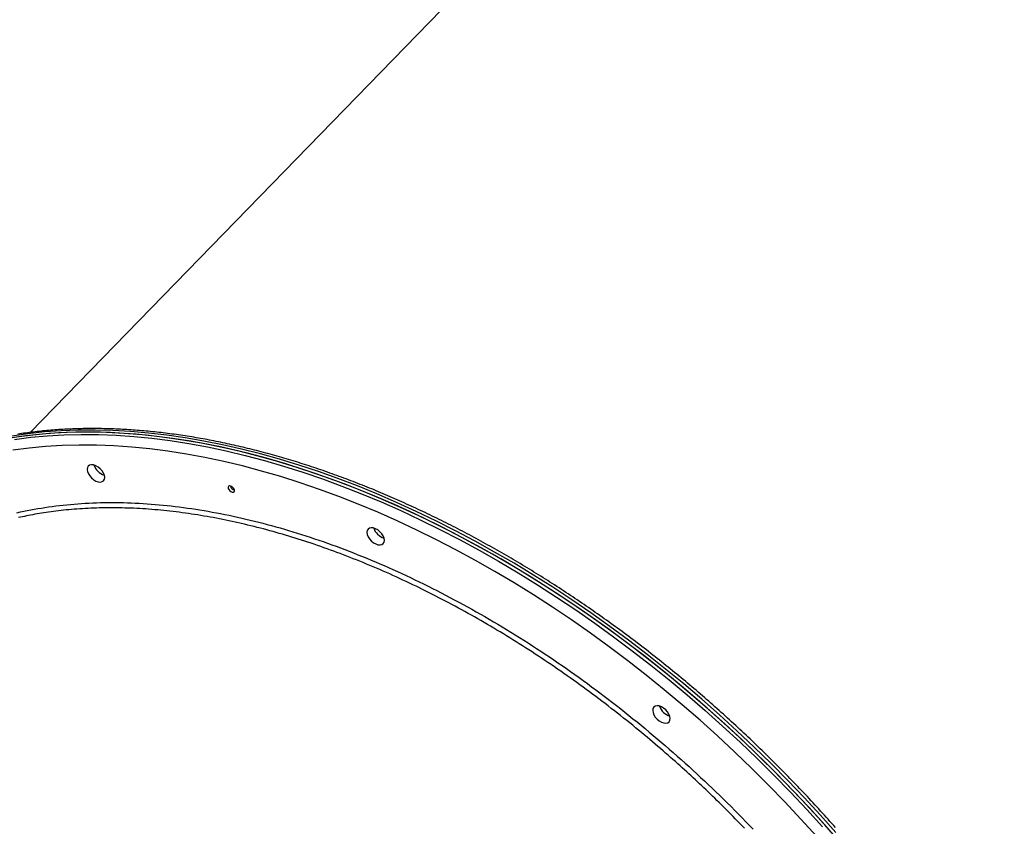
# Model space of a CAD drawing. Extents: x -606 to 14783, y -4644 to -156.
# Drawn here: x 11267 to 11780, y -2212 to -1792 of the extents above; entities that cross this region are included whole.
import ezdxf

# ---------------------------------------------------------------- set-up
doc = ezdxf.new("R2010")
doc.units = 0
doc.linetypes.add('PHANTOM', pattern=[63.5, 31.75, -6.35, 6.35, -6.35, 6.35, -6.35])
doc.layers.add('LAYER01', color=7, linetype='Continuous')

msp = doc.modelspace()

# ---------------------------------------------------------------- linework, layer by layer
at = {"layer": 'LAYER01', "color": 7, "linetype": 'Continuous'}
msp.add_line((11779.59, -1485.48), (11272.04, -2006.83), dxfattribs=at)
at = {"layer": 'LAYER01', "color": 8, "linetype": 'PHANTOM'}
for points in [[(11691.8, -2215.19), (11683.62, -2206.03), (11675.27, -2196.99), (11666.75, -2188.08), (11658.08, -2179.31), (11649.25, -2170.69), (11640.28, -2162.22), (11631.18, -2153.92), (11621.94, -2145.78), (11612.59, -2137.81), (11603.12, -2130.02), (11593.54, -2122.43), (11583.86, -2115.02), (11574.1, -2107.81), (11564.25, -2100.81), (11554.32, -2094.02), (11544.33, -2087.45), (11534.28, -2081.1), (11524.18, -2074.97), (11514.04, -2069.08), (11503.86, -2063.42), (11493.66, -2058), (11483.45, -2052.83), (11473.22, -2047.91), (11462.99, -2043.24), (11452.77, -2038.83), (11442.57, -2034.69), (11432.39, -2030.8), (11422.24, -2027.19), (11412.14, -2023.84), (11402.08, -2020.77), (11392.08, -2017.98), (11382.15, -2015.46), (11372.29, -2013.22), (11362.52, -2011.27), (11352.83, -2009.6), (11343.24, -2008.21), (11333.76, -2007.11), (11324.39, -2006.3), (11315.14, -2005.77), (11306.02, -2005.54), (11297.03, -2005.59), (11288.19, -2005.93), (11279.5, -2006.56), (11270.97, -2007.47), (11262.6, -2008.68)], [(11263.93, -2010.42), (11272.37, -2009.34), (11280.97, -2008.55), (11289.73, -2008.05), (11298.63, -2007.83), (11307.67, -2007.9), (11316.85, -2008.26), (11326.15, -2008.91), (11335.57, -2009.84), (11345.1, -2011.07), (11354.73, -2012.58), (11364.46, -2014.37), (11374.27, -2016.44)], [(11372.93, -2021.94), (11363.16, -2019.87), (11353.48, -2018.09), (11343.9, -2016.59), (11334.41, -2015.38), (11325.04, -2014.45), (11315.78, -2013.82), (11306.66, -2013.47), (11297.66, -2013.4), (11288.8, -2013.63), (11280.09, -2014.15), (11271.54, -2014.95), (11263.15, -2016.04)], [(11374.27, -2016.44), (11384.16, -2018.8), (11394.13, -2021.44), (11404.15, -2024.35), (11414.23, -2027.54), (11424.35, -2031), (11434.51, -2034.73), (11444.7, -2038.73), (11454.91, -2042.99), (11465.14, -2047.51), (11475.36, -2052.29), (11485.59, -2057.32), (11495.8, -2062.59), (11505.99, -2068.11), (11516.15, -2073.87), (11526.28, -2079.87), (11536.36, -2086.09), (11546.38, -2092.54), (11556.35, -2099.2), (11566.24, -2106.09), (11576.05, -2113.18), (11585.78, -2120.47), (11595.42, -2127.96), (11604.95, -2135.64), (11614.37, -2143.5), (11623.68, -2151.54), (11632.86, -2159.75), (11641.91, -2168.13), (11650.82, -2176.66), (11659.58, -2185.35), (11668.19, -2194.18), (11676.63, -2203.14), (11684.91, -2212.24)], [(11681.87, -2217.24), (11673.66, -2208.18), (11665.27, -2199.23), (11656.73, -2190.43), (11648.03, -2181.77), (11639.18, -2173.25), (11630.19, -2164.9), (11621.07, -2156.7), (11611.82, -2148.68), (11602.45, -2140.83), (11592.98, -2133.17), (11583.4, -2125.7), (11573.72, -2118.42), (11563.96, -2111.35), (11554.12, -2104.48), (11544.21, -2097.83), (11534.24, -2091.4), (11524.21, -2085.19), (11514.14, -2079.2), (11504.02, -2073.46), (11493.88, -2067.95), (11483.72, -2062.69), (11473.54, -2057.67), (11463.37, -2052.9), (11453.19, -2048.4), (11443.03, -2044.15), (11432.88, -2040.16), (11422.77, -2036.44), (11412.69, -2032.99), (11402.66, -2029.81), (11392.69, -2026.91), (11382.77, -2024.28), (11372.93, -2021.94)], [(11265.22, -2048.63), (11267.01, -2048.23), (11268.81, -2047.85), (11270.62, -2047.48), (11272.44, -2047.12), (11274.26, -2046.79), (11276.1, -2046.46), (11277.95, -2046.16), (11279.8, -2045.86), (11281.67, -2045.59), (11283.54, -2045.33), (11285.43, -2045.08), (11287.32, -2044.85), (11289.22, -2044.64), (11291.13, -2044.44), (11293.04, -2044.25), (11294.97, -2044.09), (11296.9, -2043.94), (11298.85, -2043.8), (11300.79, -2043.68), (11302.75, -2043.58), (11304.72, -2043.49), (11306.69, -2043.41), (11308.67, -2043.36), (11310.66, -2043.32), (11312.65, -2043.29), (11314.66, -2043.28), (11316.67, -2043.29), (11318.69, -2043.31), (11320.71, -2043.35), (11322.74, -2043.41), (11324.78, -2043.48), (11326.83, -2043.57), (11328.89, -2043.67), (11330.95, -2043.79), (11333.02, -2043.93), (11335.09, -2044.08), (11337.17, -2044.25), (11339.26, -2044.43), (11341.36, -2044.63), (11343.46, -2044.85), (11345.57, -2045.08), (11347.69, -2045.32), (11349.81, -2045.59), (11351.94, -2045.87), (11354.07, -2046.16), (11356.21, -2046.47), (11358.36, -2046.8), (11360.51, -2047.14), (11362.67, -2047.49), (11364.83, -2047.87), (11367, -2048.25), (11369.18, -2048.66), (11371.35, -2049.08), (11373.54, -2049.51), (11375.73, -2049.96), (11377.92, -2050.43), (11380.12, -2050.91), (11382.32, -2051.4), (11384.52, -2051.91), (11386.73, -2052.44), (11388.95, -2052.98), (11391.16, -2053.54), (11393.38, -2054.11), (11395.61, -2054.69), (11397.83, -2055.3), (11400.06, -2055.91), (11402.29, -2056.54), (11404.53, -2057.19), (11406.77, -2057.85), (11409.01, -2058.53), (11411.25, -2059.22), (11413.5, -2059.93), (11415.75, -2060.65), (11418, -2061.38), (11420.25, -2062.14), (11422.5, -2062.9), (11424.76, -2063.68), (11427.02, -2064.48), (11429.28, -2065.29), (11431.54, -2066.12), (11433.81, -2066.96), (11436.07, -2067.82), (11438.34, -2068.69), (11440.61, -2069.58), (11442.88, -2070.48), (11445.16, -2071.39), (11447.43, -2072.33), (11449.71, -2073.27), (11451.99, -2074.23), (11454.26, -2075.21), (11456.54, -2076.19), (11458.83, -2077.2), (11461.11, -2078.22), (11463.39, -2079.25), (11465.67, -2080.29), (11467.96, -2081.35), (11470.24, -2082.43), (11472.53, -2083.52), (11474.81, -2084.62), (11477.1, -2085.73), (11479.38, -2086.86), (11481.66, -2088.01), (11483.95, -2089.16), (11486.23, -2090.33), (11488.51, -2091.52), (11490.79, -2092.71), (11493.07, -2093.92), (11495.35, -2095.14), (11497.63, -2096.38), (11499.9, -2097.63), (11502.17, -2098.89), (11504.44, -2100.16), (11506.71, -2101.45), (11508.98, -2102.75), (11511.24, -2104.06), (11513.5, -2105.39), (11515.76, -2106.72), (11518.02, -2108.07), (11520.27, -2109.44), (11522.52, -2110.81), (11524.76, -2112.2), (11527.01, -2113.6), (11529.25, -2115.01), (11531.48, -2116.43), (11533.72, -2117.87), (11535.95, -2119.32), (11538.17, -2120.78), (11540.4, -2122.25), (11542.62, -2123.73), (11544.83, -2125.23), (11547.04, -2126.74), (11549.25, -2128.26), (11551.46, -2129.79), (11553.66, -2131.34), (11555.85, -2132.9), (11558.05, -2134.46), (11560.24, -2136.04), (11562.42, -2137.64), (11564.6, -2139.24), (11566.78, -2140.85), (11568.95, -2142.48), (11571.12, -2144.12), (11573.28, -2145.76), (11575.44, -2147.42), (11577.59, -2149.09), (11579.74, -2150.77), (11581.88, -2152.46), (11584.02, -2154.17), (11586.15, -2155.88), (11588.27, -2157.6), (11590.39, -2159.33), (11592.51, -2161.07), (11594.62, -2162.83), (11596.72, -2164.59), (11598.81, -2166.36), (11600.9, -2168.14), (11602.98, -2169.93), (11605.06, -2171.73), (11607.13, -2173.54), (11609.19, -2175.36), (11611.24, -2177.18), (11613.29, -2179.02), (11615.33, -2180.86), (11617.36, -2182.72), (11619.38, -2184.58), (11621.4, -2186.45), (11623.4, -2188.33), (11625.4, -2190.21), (11627.39, -2192.11), (11629.38, -2194.01), (11631.35, -2195.92), (11633.32, -2197.84), (11635.28, -2199.77), (11637.22, -2201.7), (11639.16, -2203.65), (11641.1, -2205.6), (11643.02, -2207.56), (11644.93, -2209.53), (11646.84, -2211.5), (11648.74, -2213.48)], [(11644.25, -2212.88), (11643.06, -2211.65), (11641.86, -2210.42), (11640.66, -2209.19), (11639.46, -2207.96), (11638.26, -2206.75), (11637.05, -2205.53), (11635.85, -2204.32), (11634.64, -2203.12), (11633.44, -2201.93), (11632.25, -2200.76), (11631.06, -2199.59), (11629.89, -2198.44), (11628.73, -2197.31), (11627.58, -2196.2), (11626.44, -2195.11), (11625.32, -2194.03), (11624.2, -2192.96), (11623.09, -2191.9), (11621.98, -2190.86), (11620.87, -2189.81), (11619.76, -2188.78), (11618.66, -2187.75), (11617.54, -2186.71), (11616.42, -2185.68), (11615.29, -2184.64), (11614.15, -2183.6), (11613, -2182.55), (11611.83, -2181.5), (11610.65, -2180.43), (11609.45, -2179.35), (11608.23, -2178.26), (11606.98, -2177.16), (11605.72, -2176.04), (11604.44, -2174.92), (11603.15, -2173.78), (11601.83, -2172.64), (11600.49, -2171.48), (11599.13, -2170.31), (11597.75, -2169.13), (11596.36, -2167.95), (11594.94, -2166.75), (11593.5, -2165.54), (11592.04, -2164.32), (11590.56, -2163.09), (11589.06, -2161.85), (11587.54, -2160.61), (11586, -2159.35), (11584.44, -2158.09), (11582.87, -2156.83), (11581.28, -2155.56), (11579.69, -2154.3), (11578.08, -2153.03), (11576.47, -2151.77), (11574.86, -2150.52), (11573.24, -2149.26), (11571.61, -2148.02), (11569.98, -2146.78), (11568.35, -2145.54), (11566.72, -2144.31), (11565.08, -2143.09), (11563.43, -2141.87), (11561.79, -2140.65), (11560.13, -2139.45), (11558.48, -2138.24), (11556.82, -2137.05), (11555.16, -2135.86), (11553.5, -2134.68), (11551.84, -2133.5), (11550.18, -2132.34), (11548.52, -2131.18), (11546.85, -2130.03), (11545.19, -2128.89), (11543.53, -2127.75), (11541.87, -2126.63), (11540.2, -2125.51), (11538.54, -2124.4), (11536.88, -2123.3), (11535.22, -2122.21), (11533.55, -2121.12), (11531.89, -2120.05), (11530.23, -2118.98), (11528.57, -2117.92), (11526.91, -2116.86), (11525.25, -2115.82), (11523.59, -2114.78), (11521.93, -2113.76), (11520.27, -2112.74), (11518.61, -2111.72), (11516.95, -2110.72), (11515.29, -2109.72), (11513.63, -2108.73), (11511.97, -2107.75), (11510.3, -2106.77), (11508.64, -2105.8), (11506.97, -2104.83), (11505.3, -2103.88), (11503.62, -2102.92), (11501.95, -2101.98), (11500.27, -2101.04), (11498.59, -2100.11), (11496.91, -2099.18), (11495.22, -2098.26), (11493.54, -2097.35), (11491.85, -2096.44), (11490.16, -2095.54), (11488.47, -2094.65), (11486.77, -2093.77), (11485.07, -2092.89), (11483.37, -2092.01), (11481.67, -2091.15), (11479.97, -2090.29), (11478.26, -2089.44), (11476.56, -2088.59), (11474.85, -2087.75), (11473.13, -2086.92), (11471.42, -2086.1), (11469.71, -2085.28), (11467.99, -2084.47), (11466.28, -2083.67), (11464.56, -2082.87), (11462.84, -2082.08), (11461.12, -2081.3), (11459.4, -2080.53), (11457.68, -2079.76), (11455.95, -2079.01), (11454.23, -2078.26), (11452.5, -2077.51), (11450.78, -2076.78), (11449.06, -2076.05), (11447.33, -2075.34), (11445.61, -2074.63), (11443.89, -2073.93), (11442.18, -2073.24), (11440.46, -2072.55), (11438.75, -2071.88), (11437.04, -2071.22), (11435.34, -2070.56), (11433.64, -2069.92), (11431.94, -2069.28), (11430.24, -2068.66), (11428.55, -2068.04), (11426.86, -2067.43), (11425.17, -2066.83), (11423.49, -2066.24), (11421.81, -2065.66), (11420.14, -2065.08), (11418.46, -2064.52), (11416.8, -2063.97), (11415.13, -2063.42), (11413.47, -2062.88), (11411.81, -2062.35), (11410.16, -2061.83), (11408.5, -2061.32), (11406.85, -2060.82), (11405.2, -2060.33), (11403.56, -2059.84), (11401.91, -2059.36), (11400.26, -2058.89), (11398.62, -2058.43), (11396.97, -2057.97), (11395.33, -2057.53), (11393.69, -2057.09), (11392.05, -2056.66), (11390.4, -2056.24), (11388.76, -2055.82), (11387.12, -2055.42), (11385.49, -2055.02), (11383.85, -2054.63), (11382.21, -2054.25), (11380.58, -2053.88), (11378.94, -2053.51), (11377.31, -2053.16), (11375.68, -2052.81), (11374.04, -2052.47), (11372.41, -2052.14), (11370.78, -2051.81), (11369.15, -2051.5), (11367.52, -2051.19), (11365.9, -2050.9), (11364.27, -2050.61), (11362.65, -2050.33), (11361.03, -2050.05), (11359.41, -2049.79), (11357.79, -2049.54), (11356.17, -2049.29), (11354.56, -2049.05), (11352.95, -2048.83), (11351.34, -2048.61), (11349.73, -2048.4), (11348.13, -2048.2), (11346.52, -2048), (11344.92, -2047.82), (11343.33, -2047.65), (11341.73, -2047.48), (11340.15, -2047.32), (11338.56, -2047.18), (11336.98, -2047.04), (11335.41, -2046.91), (11333.84, -2046.79), (11332.28, -2046.68), (11330.72, -2046.58), (11329.17, -2046.49), (11327.63, -2046.41), (11326.09, -2046.33), (11324.56, -2046.27), (11323.03, -2046.21), (11321.51, -2046.16), (11319.99, -2046.13), (11318.48, -2046.1), (11316.98, -2046.08), (11315.48, -2046.07), (11313.99, -2046.06), (11312.5, -2046.07), (11311.02, -2046.08), (11309.54, -2046.11), (11308.08, -2046.14), (11306.61, -2046.18), (11305.15, -2046.23), (11303.7, -2046.28), (11302.25, -2046.35), (11300.8, -2046.43), (11299.36, -2046.51), (11297.92, -2046.6), (11296.5, -2046.7), (11295.08, -2046.81), (11293.67, -2046.93), (11292.28, -2047.05), (11290.9, -2047.18), (11289.53, -2047.32), (11288.19, -2047.47), (11286.86, -2047.62), (11285.56, -2047.78), (11284.27, -2047.94), (11282.99, -2048.11), (11281.74, -2048.29), (11280.5, -2048.47), (11279.29, -2048.65), (11278.08, -2048.84), (11276.9, -2049.04), (11275.74, -2049.23), (11274.59, -2049.44), (11273.46, -2049.64), (11272.34, -2049.85), (11271.25, -2050.06), (11270.17, -2050.28), (11269.1, -2050.5), (11268.05, -2050.72), (11267.01, -2050.94), (11265.99, -2051.17)]]:
    msp.add_lwpolyline(points, dxfattribs=at)
at = {"layer": 'LAYER01', "color": 7, "linetype": 'Continuous'}
for points in [[(11691.67, -2212.63), (11690.71, -2211.54), (11689.74, -2210.45), (11688.78, -2209.37), (11687.81, -2208.28), (11686.84, -2207.2), (11685.86, -2206.12), (11684.89, -2205.04), (11683.91, -2203.97), (11682.93, -2202.89), (11681.94, -2201.82), (11680.96, -2200.75), (11679.97, -2199.68), (11678.98, -2198.61), (11677.98, -2197.54), (11676.99, -2196.48), (11675.99, -2195.41), (11674.99, -2194.35), (11673.99, -2193.29), (11672.98, -2192.24), (11671.98, -2191.18), (11670.97, -2190.13), (11669.96, -2189.08), (11668.94, -2188.03), (11667.93, -2186.98), (11666.91, -2185.94), (11665.89, -2184.89), (11664.87, -2183.85), (11663.84, -2182.81), (11662.81, -2181.78), (11661.78, -2180.74), (11660.75, -2179.71), (11659.72, -2178.68), (11658.68, -2177.65), (11657.65, -2176.62), (11656.61, -2175.59), (11655.57, -2174.57), (11654.52, -2173.55), (11653.48, -2172.53), (11652.43, -2171.52), (11651.38, -2170.5), (11650.32, -2169.49), (11649.27, -2168.48), (11648.21, -2167.47), (11647.16, -2166.46), (11646.1, -2165.46), (11645.03, -2164.46), (11643.97, -2163.46), (11642.9, -2162.46), (11641.84, -2161.47), (11640.77, -2160.48), (11639.69, -2159.49), (11638.62, -2158.5), (11637.54, -2157.51), (11636.47, -2156.53), (11635.39, -2155.55), (11634.31, -2154.57), (11633.22, -2153.59), (11632.14, -2152.62), (11631.05, -2151.65), (11629.96, -2150.68), (11628.87, -2149.71), (11627.78, -2148.75), (11626.69, -2147.78), (11625.59, -2146.83), (11624.49, -2145.87), (11623.39, -2144.91), (11622.29, -2143.96), (11621.19, -2143.01), (11620.09, -2142.06), (11618.98, -2141.12), (11617.87, -2140.18), (11616.76, -2139.24), (11615.65, -2138.3), (11614.54, -2137.36), (11613.43, -2136.43), (11612.31, -2135.5), (11611.19, -2134.57), (11610.07, -2133.65), (11608.95, -2132.73), (11607.83, -2131.81), (11606.71, -2130.89), (11605.58, -2129.97), (11604.46, -2129.06), (11603.33, -2128.15), (11602.2, -2127.25), (11601.07, -2126.34), (11599.93, -2125.44), (11598.8, -2124.54), (11597.66, -2123.65), (11596.53, -2122.75), (11595.39, -2121.86), (11594.25, -2120.97), (11593.11, -2120.09), (11591.97, -2119.21), (11590.82, -2118.33), (11589.68, -2117.45), (11588.53, -2116.58), (11587.38, -2115.7), (11586.23, -2114.84), (11585.08, -2113.97), (11583.93, -2113.11), (11582.78, -2112.25), (11581.62, -2111.39), (11580.47, -2110.53), (11579.31, -2109.68), (11578.15, -2108.83), (11576.99, -2107.99), (11575.83, -2107.14), (11574.67, -2106.3), (11573.51, -2105.46), (11572.35, -2104.63), (11571.18, -2103.8), (11570.01, -2102.97), (11568.85, -2102.14), (11567.68, -2101.32), (11566.51, -2100.5), (11565.34, -2099.68), (11564.17, -2098.87), (11562.99, -2098.06), (11561.82, -2097.25), (11560.65, -2096.44), (11559.47, -2095.64), (11558.29, -2094.84), (11557.12, -2094.05), (11555.94, -2093.25), (11554.76, -2092.46), (11553.58, -2091.68), (11552.4, -2090.89), (11551.21, -2090.11), (11550.03, -2089.33), (11548.85, -2088.56), (11547.66, -2087.79), (11546.48, -2087.02), (11545.29, -2086.25), (11544.1, -2085.49), (11542.91, -2084.73), (11541.72, -2083.97), (11540.53, -2083.22), (11539.34, -2082.47), (11538.15, -2081.72), (11536.96, -2080.98), (11535.77, -2080.24), (11534.57, -2079.5), (11533.38, -2078.77), (11532.18, -2078.04), (11530.99, -2077.31), (11529.79, -2076.58), (11528.59, -2075.86), (11527.4, -2075.15), (11526.2, -2074.43), (11525, -2073.72), (11523.8, -2073.01), (11522.6, -2072.31), (11521.4, -2071.6), (11520.2, -2070.91), (11518.99, -2070.21), (11517.79, -2069.52), (11516.59, -2068.83), (11515.39, -2068.14), (11514.18, -2067.46), (11512.98, -2066.78), (11511.77, -2066.11), (11510.57, -2065.44), (11509.36, -2064.77), (11508.15, -2064.1), (11506.95, -2063.44), (11505.74, -2062.78), (11504.53, -2062.13), (11503.33, -2061.47), (11502.12, -2060.83), (11500.91, -2060.18), (11499.7, -2059.54), (11498.49, -2058.9), (11497.28, -2058.27), (11496.07, -2057.64), (11494.86, -2057.01), (11493.65, -2056.38), (11492.44, -2055.76), (11491.23, -2055.14), (11490.02, -2054.53), (11488.81, -2053.92), (11487.6, -2053.31), (11486.38, -2052.71), (11485.17, -2052.11), (11483.96, -2051.51), (11482.75, -2050.92), (11481.54, -2050.33), (11480.32, -2049.74), (11479.11, -2049.16), (11477.9, -2048.58), (11476.69, -2048.01), (11475.47, -2047.44), (11474.26, -2046.87), (11473.05, -2046.3), (11471.84, -2045.74), (11470.62, -2045.18), (11469.41, -2044.63), (11468.2, -2044.08), (11466.99, -2043.53), (11465.77, -2042.99), (11464.56, -2042.45), (11463.35, -2041.91), (11462.14, -2041.38), (11460.92, -2040.85), (11459.71, -2040.33), (11458.5, -2039.81), (11457.29, -2039.29), (11456.08, -2038.77), (11454.86, -2038.26), (11453.65, -2037.76), (11452.44, -2037.25), (11451.23, -2036.75), (11450.02, -2036.26), (11448.81, -2035.77), (11447.6, -2035.28), (11446.39, -2034.79), (11445.18, -2034.31), (11443.97, -2033.84), (11442.76, -2033.36), (11441.55, -2032.89), (11440.35, -2032.43), (11439.14, -2031.96), (11437.93, -2031.5), (11436.72, -2031.05), (11435.52, -2030.6), (11434.31, -2030.15), (11433.1, -2029.71), (11431.9, -2029.27), (11430.69, -2028.83), (11429.49, -2028.4), (11428.28, -2027.97), (11427.08, -2027.55), (11425.88, -2027.12), (11424.67, -2026.71), (11423.47, -2026.29), (11422.27, -2025.88), (11421.07, -2025.48), (11419.87, -2025.08), (11418.67, -2024.68), (11417.47, -2024.28), (11416.27, -2023.89), (11415.07, -2023.51), (11413.88, -2023.12), (11412.68, -2022.75), (11411.48, -2022.37), (11410.29, -2022), (11409.09, -2021.63), (11407.9, -2021.27), (11406.71, -2020.91), (11405.51, -2020.55), (11404.32, -2020.2), (11403.13, -2019.85), (11401.94, -2019.51), (11400.75, -2019.17), (11399.56, -2018.83), (11398.38, -2018.5), (11397.19, -2018.17), (11396, -2017.85), (11394.82, -2017.53), (11393.63, -2017.21), (11392.45, -2016.9), (11391.27, -2016.59), (11390.08, -2016.28), (11388.9, -2015.98), (11387.72, -2015.68), (11386.55, -2015.39), (11385.37, -2015.1), (11384.19, -2014.82), (11383.01, -2014.53), (11381.84, -2014.26), (11380.67, -2013.98), (11379.49, -2013.71), (11378.32, -2013.45), (11377.15, -2013.19), (11375.98, -2012.93), (11374.81, -2012.67), (11373.64, -2012.43), (11372.48, -2012.18), (11371.31, -2011.94), (11370.15, -2011.7), (11368.99, -2011.47), (11367.82, -2011.24), (11366.66, -2011.01), (11365.5, -2010.79), (11364.35, -2010.57), (11363.19, -2010.36), (11362.03, -2010.15), (11360.88, -2009.94), (11359.72, -2009.74), (11358.57, -2009.54), (11357.42, -2009.35), (11356.27, -2009.16), (11355.12, -2008.97), (11353.98, -2008.79), (11352.83, -2008.61), (11351.69, -2008.44), (11350.55, -2008.27), (11349.4, -2008.1), (11348.26, -2007.94), (11347.13, -2007.78), (11345.99, -2007.63), (11344.85, -2007.48), (11343.72, -2007.33), (11342.58, -2007.19), (11341.45, -2007.06), (11340.32, -2006.92), (11339.2, -2006.79), (11338.07, -2006.67), (11336.94, -2006.55), (11335.82, -2006.43), (11334.7, -2006.32), (11333.58, -2006.21), (11332.46, -2006.1), (11331.34, -2006), (11330.22, -2005.9), (11329.11, -2005.81), (11328, -2005.72), (11326.89, -2005.64), (11325.78, -2005.56), (11324.67, -2005.48), (11323.56, -2005.41), (11322.46, -2005.34), (11321.35, -2005.27), (11320.25, -2005.21), (11319.15, -2005.16), (11318.06, -2005.11), (11316.96, -2005.06), (11315.87, -2005.01), (11314.78, -2004.97), (11313.68, -2004.94), (11312.6, -2004.91), (11311.51, -2004.88), (11310.42, -2004.85), (11309.34, -2004.83), (11308.26, -2004.82), (11307.18, -2004.81), (11306.1, -2004.8), (11305.03, -2004.8), (11303.95, -2004.8), (11302.88, -2004.8), (11301.81, -2004.81), (11300.74, -2004.82), (11299.68, -2004.84), (11298.61, -2004.86), (11297.55, -2004.89), (11296.49, -2004.92), (11295.43, -2004.95), (11294.38, -2004.99), (11293.32, -2005.03), (11292.27, -2005.08), (11291.22, -2005.13), (11290.17, -2005.18), (11289.13, -2005.24), (11288.08, -2005.3), (11287.04, -2005.36), (11286, -2005.44), (11284.97, -2005.51), (11283.93, -2005.59), (11282.9, -2005.67), (11281.87, -2005.76), (11280.84, -2005.85), (11279.81, -2005.94), (11278.79, -2006.04), (11277.77, -2006.14), (11276.75, -2006.25), (11275.73, -2006.36), (11274.71, -2006.47), (11273.7, -2006.59), (11272.69, -2006.72), (11271.68, -2006.84), (11270.68, -2006.97), (11269.67, -2007.11), (11268.67, -2007.25), (11267.67, -2007.39), (11266.67, -2007.54), (11265.68, -2007.69)], [(11690.68, -2216.34), (11682.5, -2207.18), (11674.15, -2198.14), (11665.63, -2189.23), (11656.96, -2180.46), (11648.14, -2171.84), (11639.17, -2163.37), (11630.06, -2155.06), (11620.83, -2146.92), (11611.47, -2138.96), (11602, -2131.17), (11592.42, -2123.58), (11582.74, -2116.17), (11572.98, -2108.96), (11563.13, -2101.96), (11553.2, -2095.17), (11543.21, -2088.6), (11533.16, -2082.25), (11523.06, -2076.12), (11512.92, -2070.23), (11502.75, -2064.57), (11492.54, -2059.15), (11482.33, -2053.98), (11472.1, -2049.06), (11461.87, -2044.39), (11451.65, -2039.98), (11441.45, -2035.84), (11431.27, -2031.95), (11421.12, -2028.34), (11411.02, -2024.99), (11400.96, -2021.92), (11390.97, -2019.12), (11381.03, -2016.61), (11371.18, -2014.37), (11361.4, -2012.42), (11351.71, -2010.75), (11342.12, -2009.36), (11332.64, -2008.26), (11323.27, -2007.45), (11314.02, -2006.92), (11304.9, -2006.69), (11295.91, -2006.74), (11287.07, -2007.08), (11278.38, -2007.71), (11269.85, -2008.62), (11261.48, -2009.83)], [(11375.39, -2015.3), (11365.58, -2013.22), (11355.85, -2011.43), (11346.22, -2009.92), (11336.69, -2008.7), (11327.27, -2007.76), (11317.97, -2007.11), (11308.79, -2006.75), (11299.75, -2006.68), (11290.84, -2006.9), (11282.09, -2007.4), (11273.48, -2008.19), (11265.04, -2009.27)], [(11694.13, -2220.31), (11686.03, -2211.09), (11677.75, -2202), (11669.3, -2193.03), (11660.7, -2184.2), (11651.94, -2175.52), (11643.03, -2166.98), (11633.98, -2158.6), (11624.8, -2150.39), (11615.49, -2142.35), (11606.07, -2134.49), (11596.54, -2126.81), (11586.9, -2119.32), (11577.17, -2112.03), (11567.36, -2104.94), (11557.46, -2098.06), (11547.5, -2091.39), (11537.48, -2084.94), (11527.4, -2078.72), (11517.27, -2072.72), (11507.11, -2066.96), (11496.92, -2061.44), (11486.71, -2056.17), (11476.48, -2051.14), (11466.26, -2046.36), (11456.03, -2041.84), (11445.82, -2037.58), (11435.63, -2033.58), (11425.47, -2029.85), (11415.35, -2026.39), (11405.27, -2023.2), (11395.24, -2020.29), (11385.28, -2017.65), (11375.39, -2015.3)]]:
    msp.add_lwpolyline(points, dxfattribs=at)
for points in [[(11305.13, -2023.74), (11304.04, -2023.63), (11303.1, -2023.83), (11302.39, -2024.32), (11301.94, -2025.08), (11301.8, -2026.04), (11301.97, -2027.14), (11302.43, -2028.31), (11303.17, -2029.47), (11304.12, -2030.53), (11305.22, -2031.44), (11306.4, -2032.11), (11307.58, -2032.52), (11308.68, -2032.63), (11309.61, -2032.43), (11310.33, -2031.93), (11310.77, -2031.18), (11310.92, -2030.22), (11310.75, -2029.12), (11310.28, -2027.95), (11309.55, -2026.79), (11308.6, -2025.72), (11307.49, -2024.82), (11306.31, -2024.14)], [(11376.49, -2034.71), (11375.91, -2034.7), (11375.49, -2034.93), (11375.29, -2035.37), (11375.33, -2035.95), (11375.63, -2036.59), (11376.12, -2037.19), (11376.73, -2037.65), (11377.38, -2037.91), (11377.95, -2037.92), (11378.38, -2037.69), (11378.58, -2037.25), (11378.53, -2036.67), (11378.24, -2036.03), (11377.75, -2035.44), (11377.13, -2034.97)], [(11450.86, -2056.52), (11449.76, -2056.41), (11448.82, -2056.61), (11448.11, -2057.11), (11447.66, -2057.86), (11447.52, -2058.82), (11447.69, -2059.92), (11448.15, -2061.1), (11448.89, -2062.25), (11449.84, -2063.32), (11450.94, -2064.22), (11452.12, -2064.9), (11453.3, -2065.31), (11454.4, -2065.41), (11455.34, -2065.21), (11456.05, -2064.72), (11456.5, -2063.96), (11456.64, -2063), (11456.47, -2061.9), (11456.01, -2060.73), (11455.27, -2059.57), (11454.32, -2058.51), (11453.22, -2057.6), (11452.03, -2056.93)], [(11599.76, -2149.28), (11598.67, -2149.18), (11597.73, -2149.38), (11597.02, -2149.87), (11596.57, -2150.63), (11596.43, -2151.59), (11596.59, -2152.69), (11597.06, -2153.86), (11597.79, -2155.02), (11598.75, -2156.08), (11599.85, -2156.99), (11601.03, -2157.66), (11602.21, -2158.07), (11603.31, -2158.18), (11604.24, -2157.98), (11604.96, -2157.48), (11605.4, -2156.73), (11605.55, -2155.77), (11605.38, -2154.67), (11604.91, -2153.49), (11604.18, -2152.34), (11603.23, -2151.27), (11602.12, -2150.37), (11600.94, -2149.69)]]:
    msp.add_lwpolyline(points, close=True, dxfattribs=at)
for centre, radius, start, end in [((11313.08, -2021.22), 8.15, 198.3655, 253.1711), ((11313.1, -2021.2), 8.17, 198.4452, 253.0914), ((11379.16, -2034.03), 2.81, 193.9064, 257.6302), ((11458.8, -2054.01), 8.15, 198.3655, 253.1711), ((11458.82, -2053.99), 8.17, 198.4452, 253.0914), ((11607.71, -2146.77), 8.15, 198.3655, 253.1711), ((11607.73, -2146.75), 8.17, 198.4452, 253.0914)]:
    msp.add_arc(centre, radius, start, end, dxfattribs=at)

doc.saveas('drawing.dxf')
